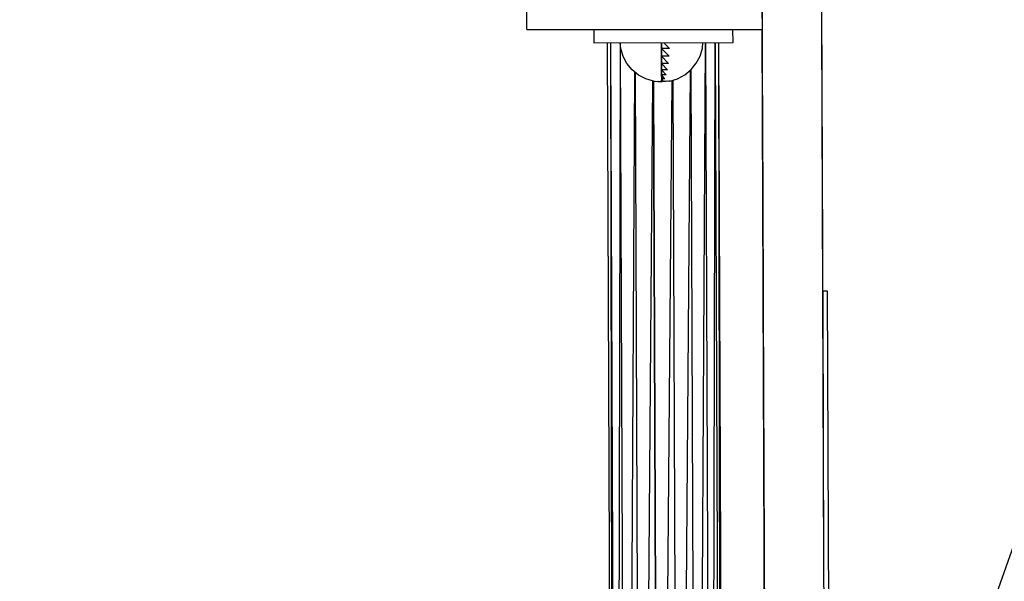
# Model space of a CAD drawing. Units: inches. Extents: x 54 to 156, y -218 to -79.
# Drawn here: x 102 to 110, y -114 to -109 of the extents above; entities that cross this region are included whole.
import ezdxf

# ---------------------------------------------------------------- set-up
doc = ezdxf.new("R2010")
doc.units = ezdxf.units.IN
doc.header["$MEASUREMENT"] = 0
doc.layers.add('_U+0421_U+043B_U+043E_U+0439 1', color=7, linetype='Continuous')

# ---------------------------------------------------------------- blocks, each defined once
blk = doc.blocks.new('block 3')
at = {"layer": '_U+0421_U+043B_U+043E_U+0439 1', "color": 250, "lineweight": 30, "true_color": 0x231f20}
blk.add_lwpolyline([(106.8193, -109.3803), (106.8658, -121.3367)], dxfattribs=at)
blk = doc.blocks.new('block 9')
at = {"layer": '_U+0421_U+043B_U+043E_U+0439 1', "color": 250, "lineweight": 30, "true_color": 0x231f20}
blk.add_lwpolyline([(106.7138, -109.2736), (106.7142, -109.3807)], dxfattribs=at)
blk = doc.blocks.new('block 12')
at = {"layer": '_U+0421_U+043B_U+043E_U+0439 1', "color": 250, "lineweight": 30, "true_color": 0x231f20}
blk.add_lwpolyline([(106.8193, -109.3803), (106.8658, -121.3367)], dxfattribs=at)
blk = doc.blocks.new('block 15')
at = {"layer": '_U+0421_U+043B_U+043E_U+0439 1', "color": 250, "lineweight": 30, "true_color": 0x231f20}
blk.add_lwpolyline([(106.7138, -109.2736), (106.7142, -109.3807)], dxfattribs=at)
blk = doc.blocks.new('block 17')
at = {"layer": '_U+0421_U+043B_U+043E_U+0439 1', "color": 250, "lineweight": 30, "true_color": 0x231f20}
for points in [[(106.8196, -109.3803), (106.866, -121.3398)], [(106.845, -109.3802), (106.8662, -121.3398)], [(106.845, -109.3802), (106.8662, -121.3398)], [(106.8457, -109.3802), (106.8921, -121.3397)], [(106.8457, -109.3802), (106.8921, -121.3397)], [(106.919, -109.3799), (106.8926, -121.3396)], [(106.919, -109.3799), (106.8926, -121.3396)], [(106.9209, -109.3942), (106.9673, -121.3394)], [(106.9209, -109.3942), (106.9673, -121.3394)], [(107.5814, -109.3773), (107.5171, -121.1773)], [(107.5814, -109.3773), (107.5171, -121.1773)], [(107.5842, -109.3773), (107.6307, -121.3368)], [(107.5842, -109.3773), (107.6307, -121.3368)], [(107.6576, -109.377), (107.6312, -121.3368)], [(107.6576, -109.377), (107.6312, -121.3368)], [(107.6594, -109.377), (107.7059, -121.3365)], [(107.6594, -109.377), (107.7059, -121.3365)], [(107.6849, -109.3769), (107.706, -121.3365)], [(107.6849, -109.3769), (107.706, -121.3365)], [(107.6855, -109.3769), (107.732, -121.3364)], [(107.032, -109.6032), (106.9681, -121.3394)], [(107.032, -109.6032), (106.9681, -121.3394)], [(107.0369, -109.6072), (107.0819, -121.1887)], [(107.0369, -109.6072), (107.0819, -121.1887)], [(107.4639, -109.5933), (107.3769, -121.1062)], [(107.4639, -109.5933), (107.3769, -121.1062)], [(107.4699, -109.5884), (107.5149, -121.1755)], [(107.4699, -109.5884), (107.5149, -121.1755)], [(107.1716, -109.6737), (107.0846, -121.1865)], [(107.1716, -109.6737), (107.0846, -121.1865)], [(107.2229, -121.11), (107.1785, -109.6758)], [(107.1785, -109.6758), (107.2229, -121.11)], [(107.3216, -109.6711), (107.2267, -121.1088)], [(107.3216, -109.6711), (107.2267, -121.1088)], [(107.3289, -109.6689), (107.3733, -121.1052)], [(107.3289, -109.6689), (107.3733, -121.1052)]]:
    blk.add_lwpolyline(points, dxfattribs=at)
blk = doc.blocks.new('block 22')
at = {"layer": '_U+0421_U+043B_U+043E_U+0439 1', "color": 250, "lineweight": 30, "true_color": 0x231f20}
for points in [[(106.9238, -109.422), (106.9195, -109.3799)], [(107.2421, -109.3786), (107.2423, -109.4208)], [(107.2423, -109.4208), (107.2421, -109.3786)], [(107.3044, -109.4206), (107.2629, -109.3786)], [(107.3044, -109.4206), (107.2629, -109.3786)], [(107.5608, -109.4196), (107.5647, -109.3774)], [(106.9425, -109.4829), (106.9238, -109.422)], [(107.3044, -109.4206), (107.2423, -109.4208)], [(107.3044, -109.4206), (107.2423, -109.4208)], [(107.2423, -109.4208), (107.2425, -109.4817)], [(107.301, -109.4815), (107.2423, -109.4208)], [(107.301, -109.4815), (107.2423, -109.4208)], [(107.2425, -109.4817), (107.2423, -109.4208)], [(107.5425, -109.4805), (107.5608, -109.4196)], [(106.9727, -109.5389), (106.9425, -109.4829)], [(107.0133, -109.588), (106.9727, -109.5389)], [(107.301, -109.4815), (107.2425, -109.4817)], [(107.301, -109.4815), (107.2425, -109.4817)], [(107.2425, -109.4817), (107.2427, -109.5379)], [(107.2954, -109.5377), (107.2425, -109.4817)], [(107.2954, -109.5377), (107.2425, -109.4817)], [(107.2427, -109.5379), (107.2425, -109.4817)], [(107.2954, -109.5377), (107.2427, -109.5379)], [(107.2954, -109.5377), (107.2427, -109.5379)], [(107.2427, -109.5379), (107.2429, -109.5871)], [(107.2877, -109.5869), (107.2427, -109.5379)], [(107.2877, -109.5869), (107.2427, -109.5379)], [(107.2429, -109.5871), (107.2427, -109.5379)], [(107.4725, -109.5862), (107.5127, -109.5368)], [(107.5127, -109.5368), (107.5425, -109.4805)], [(107.0627, -109.6282), (107.0133, -109.588)], [(107.1189, -109.6579), (107.0627, -109.6282)], [(107.2877, -109.5869), (107.2429, -109.5871)], [(107.2877, -109.5869), (107.2429, -109.5871)], [(107.2429, -109.5871), (107.2431, -109.6275)], [(107.2783, -109.6273), (107.2429, -109.5871)], [(107.2783, -109.6273), (107.2429, -109.5871)], [(107.2431, -109.6275), (107.2429, -109.5871)], [(107.2783, -109.6273), (107.2431, -109.6275)], [(107.2783, -109.6273), (107.2431, -109.6275)], [(107.2431, -109.6275), (107.2432, -109.6575)], [(107.2674, -109.6574), (107.2431, -109.6275)], [(107.2674, -109.6574), (107.2431, -109.6275)], [(107.2432, -109.6575), (107.2431, -109.6275)], [(107.3675, -109.657), (107.4235, -109.6268)], [(107.4235, -109.6268), (107.4725, -109.5862)], [(107.1799, -109.6762), (107.1189, -109.6579)], [(107.1799, -109.6762), (107.2433, -109.6822)], [(107.1811, -109.6762), (107.2433, -109.6822)], [(107.1811, -109.6762), (107.2433, -109.6822)], [(107.1847, -109.6762), (107.2433, -109.6822)], [(107.1847, -109.6762), (107.2433, -109.6822)], [(107.1906, -109.6761), (107.2433, -109.6822)], [(107.1906, -109.6761), (107.2433, -109.6822)], [(107.1985, -109.6761), (107.2433, -109.6822)], [(107.1985, -109.6761), (107.2433, -109.6822)], [(107.2081, -109.6761), (107.2433, -109.6822)], [(107.2081, -109.6761), (107.2433, -109.6822)], [(107.219, -109.676), (107.2433, -109.6822)], [(107.219, -109.676), (107.2433, -109.6822)], [(107.2309, -109.676), (107.2433, -109.6822)], [(107.2433, -109.6822), (107.2309, -109.676)], [(107.2674, -109.6574), (107.2432, -109.6575)], [(107.2674, -109.6574), (107.2432, -109.6575)], [(107.2432, -109.6575), (107.2433, -109.6759)], [(107.2556, -109.6759), (107.2432, -109.6575)], [(107.2556, -109.6759), (107.2432, -109.6575)], [(107.2433, -109.6759), (107.2432, -109.6575)], [(107.2959, -109.6757), (107.2433, -109.6822)], [(107.2959, -109.6757), (107.2433, -109.6822)], [(107.3018, -109.6757), (107.2433, -109.6822)], [(107.3018, -109.6757), (107.2433, -109.6822)], [(107.3054, -109.6757), (107.2433, -109.6822)], [(107.3054, -109.6757), (107.2433, -109.6822)], [(107.3066, -109.6757), (107.2433, -109.6822)], [(107.2675, -109.6758), (107.2433, -109.6822)], [(107.2675, -109.6758), (107.2433, -109.6822)], [(107.2785, -109.6758), (107.2433, -109.6822)], [(107.2785, -109.6758), (107.2433, -109.6822)], [(107.2881, -109.6758), (107.2433, -109.6822)], [(107.2881, -109.6758), (107.2433, -109.6822)], [(107.2433, -109.6822), (107.2433, -109.6759)], [(107.2556, -109.6759), (107.2433, -109.6759)], [(107.2556, -109.6759), (107.2433, -109.6759)], [(107.2556, -109.6759), (107.2433, -109.6822)], [(107.2556, -109.6759), (107.2433, -109.6822)], [(107.2433, -109.6822), (107.2433, -109.6759)], [(107.3066, -109.6757), (107.3675, -109.657)]]:
    blk.add_lwpolyline(points, dxfattribs=at)
blk = doc.blocks.new('block 26')
at = {"layer": '_U+0421_U+043B_U+043E_U+0439 1', "color": 250, "lineweight": 30, "true_color": 0x231f20}
for points in [[(106.7138, -109.2736), (106.7142, -109.3807)], [(107.7963, -109.2736), (107.7967, -109.3765)], [(107.7967, -109.3765), (106.7142, -109.3807)]]:
    blk.add_lwpolyline(points, dxfattribs=at)
blk = doc.blocks.new('block 41')
at = {"layer": '_U+0421_U+043B_U+043E_U+0439 1', "color": 250, "lineweight": 30, "true_color": 0x231f20}
blk.add_lwpolyline([(110.0133, -113.2164), (109.7487, -113.9649)], dxfattribs=at)
blk = doc.blocks.new('block 44')
at = {"layer": '_U+0421_U+043B_U+043E_U+0439 1', "color": 250, "lineweight": 30, "true_color": 0x231f20}
for points in [[(108.4964, -111.3115), (108.5336, -111.3113)], [(108.5333, -111.3113), (108.5336, -111.3113)], [(108.5336, -111.3113), (108.5651, -119.4016)]]:
    blk.add_lwpolyline(points, dxfattribs=at)
blk = doc.blocks.new('block 46')
at = {"layer": '_U+0421_U+043B_U+043E_U+0439 1', "color": 250, "lineweight": 30, "true_color": 0x231f20}
for points in [[(106.1917, -107.1087), (108.0178, -107.1087)], [(106.1917, -109.2736), (106.1917, -107.1087)], [(108.0187, -107.3341), (108.0178, -107.1087)], [(108.019, -107.4304), (108.019, -107.415)], [(108.0255, -109.0919), (108.0262, -109.2736)], [(106.1917, -109.2736), (108.0262, -109.2736)]]:
    blk.add_lwpolyline(points, dxfattribs=at)
blk = doc.blocks.new('block 47')
at = {"layer": '_U+0421_U+043B_U+043E_U+0439 1', "color": 250, "lineweight": 30, "true_color": 0x231f20}
for points in [[(108.4802, -107.1415), (108.5047, -113.4305)], [(108.4802, -107.1415), (108.5002, -112.2788)], [(108.4802, -107.1415), (108.5067, -113.9646)], [(108.0247, -108.8859), (108.034, -111.2822)], [(108.0735, -121.4431), (108.0262, -109.2736)], [(108.0274, -109.5799), (108.0443, -113.9404)], [(108.0288, -109.9455), (108.04, -112.8259)]]:
    blk.add_lwpolyline(points, dxfattribs=at)
blk = doc.blocks.new('block 2')
at = {"layer": '_U+0421_U+043B_U+043E_U+0439 1'}
for name in ['block 47', 'block 46', 'block 9', 'block 15', 'block 26', 'block 3', 'block 12', 'block 17', 'block 22', 'block 41', 'block 44']:
    blk.add_blockref(name, (0, 0), dxfattribs=at)

msp = doc.modelspace()

# ---------------------------------------------------------------- linework, layer by layer
at = {"layer": '_U+0421_U+043B_U+043E_U+0439 1', "color": 250, "lineweight": 20, "true_color": 0x231f20}
msp.add_open_spline([(145.3332, -151.992), (145.3332, -151.992), (64.9224, -151.992), (64.9224, -151.992), (58.9717, -151.992), (54.1477, -147.1681), (54.1477, -141.2174), (54.1477, -141.2174), (54.1477, -89.4993), (54.1477, -89.4993), (54.1477, -83.5486), (58.9717, -78.7246), (64.9224, -78.7246), (64.9224, -78.7246), (145.3332, -78.7246), (145.3332, -78.7246), (151.2838, -78.7246), (156.1078, -83.5486), (156.1078, -89.4993), (156.1078, -89.4993), (156.1078, -141.2174), (156.1078, -141.2174), (156.1078, -147.1681), (151.2838, -151.992), (145.3332, -151.992)], degree=3, knots=[0, 0, 0, 0, 1, 1, 1, 2, 2, 2, 3, 3, 3, 4, 4, 4, 5, 5, 5, 6, 6, 6, 7, 7, 7, 8, 8, 8, 8], dxfattribs=at)

# ---------------------------------------------------------------- block references
at = {"layer": '_U+0421_U+043B_U+043E_U+0439 1'}
msp.add_blockref('block 2', (0, 0), dxfattribs=at)

doc.saveas('drawing.dxf')
